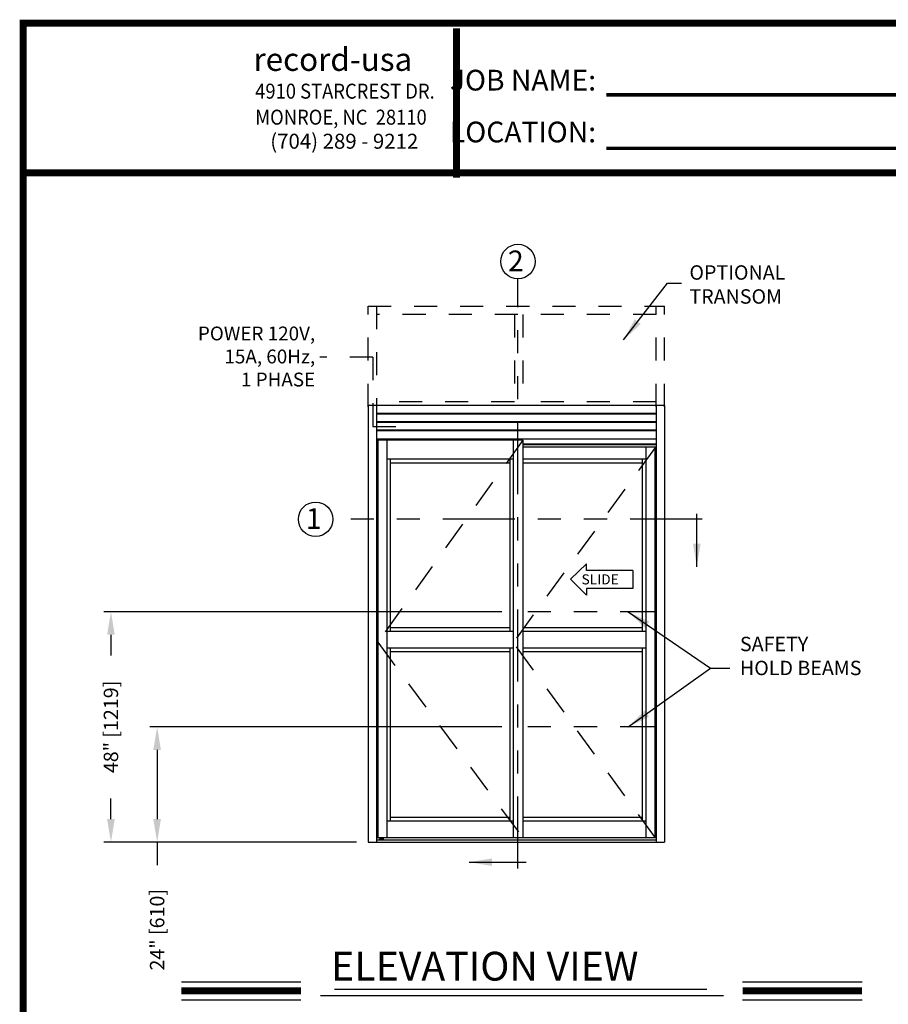
# Model space of a CAD drawing. Extents: x 0 to 7.6, y 0.1 to 10.5.
# Drawn here: x 0 to 3.8, y 6.2 to 10.5 of the extents above; entities that cross this region are included whole.
import ezdxf

# ---------------------------------------------------------------- set-up
doc = ezdxf.new("R2010")
doc.units = 0
doc.header["$MEASUREMENT"] = 0
doc.linetypes.add('HIDDEN', pattern=[0.375, 0.25, -0.125])
doc.linetypes.add('PHANTOM', pattern=[2.5, 1.25, -0.25, 0.25, -0.25, 0.25, -0.25])
doc.layers.get('0').update_dxf_attribs({"linetype": 'CONTINUOUS'})
doc.layers.get('DEFPOINTS').update_dxf_attribs({"linetype": 'CONTINUOUS'})
doc.layers.add('Template', color=7, linetype='CONTINUOUS')
doc.styles.add('ROMANS', font='Romans.shx', dxfattribs={"height": 0.0625})
doc.styles.add('ROMANT', font='romant.shx', dxfattribs={"height": 0.15})
doc.styles.get("Standard").update_dxf_attribs({"font": 'romans.shx', "height": 0.06})
doc.styles.add('SWISS', font='swisseb.ttf', dxfattribs={"height": 0.1})
doc.styles.add('SWISSBI', font='swissbi.ttf', dxfattribs={"height": 0.1})
doc.styles.add('SWISSK', font='swissk.ttf', dxfattribs={"oblique": 15, "height": 0.06})
doc.dimstyles.get("Standard").update_dxf_attribs({"dimtxt": 0.03125, "dimasz": 0.1, "dimexe": 0.03125, "dimexo": 0.05, "dimgap": 0.05, "dimtad": 0, "dimdec": 6, "dimlfac": 4, "dimzin": 4, "dimdsep": 46, "dimlunit": 5, "dimtxsty": 'ROMANS', "dimcen": 0.09, "dimadec": 0, "dimazin": 0, "dimtfac": 1, "dimtdec": 4, "dimtofl": 0, "dimtmove": 0, "dimatfit": 3, "dimfxl": 0, "dimfrac": 2, "dimtolj": 1, "dimtzin": 4, "dimarcsym": 0})

# ---------------------------------------------------------------- blocks, each defined once
blk = doc.blocks.new('*D29')
at = {"color": 0, "lineweight": -2}
for p, q in [((2.1272, 7.8948), (0.3997, 7.8948)), ((0.431, 7.7948), (0.431, 7.7052)), ((0.431, 6.9948), (0.431, 7.0844)), ((1.497, 6.8948), (0.3997, 6.8948))]:
    blk.add_line(p, q, dxfattribs=at)
at = {"color": 0}
for points in [[(0.4143, 7.7948), (0.4476, 7.7948), (0.431, 7.8948)], [(0.4143, 6.9948), (0.4476, 6.9948), (0.431, 6.8948)]]:
    blk.add_solid(points, dxfattribs=at)
at = {"layer": 'DEFPOINTS', "color": 0}
for p in [(2.1772, 7.8948), (0.431, 6.8948), (1.547, 6.8948)]:
    blk.add_point(p, dxfattribs=at)
at = {"color": 0, "insert": (0.431, 7.3948), "char_height": 0.0625, "attachment_point": 5, "rotation": 90, "style": 'ROMANS'}
blk.add_mtext('\\A1;48" [1219]', dxfattribs=at)
blk = doc.blocks.new('*D30')
at = {"color": 0, "lineweight": -2}
for p, q in [((2.1272, 7.3948), (0.6002, 7.3948)), ((0.6315, 7.2948), (0.6315, 6.9948)), ((1.497, 6.8948), (0.6002, 6.8948)), ((0.6315, 6.8948), (0.6315, 6.7948))]:
    blk.add_line(p, q, dxfattribs=at)
at = {"color": 0}
for points in [[(0.6148, 7.2948), (0.6481, 7.2948), (0.6315, 7.3948)], [(0.6148, 6.9948), (0.6481, 6.9948), (0.6315, 6.8948)]]:
    blk.add_solid(points, dxfattribs=at)
at = {"layer": 'DEFPOINTS', "color": 0}
for p in [(2.1772, 7.3948), (0.6315, 6.8948), (1.547, 6.8948)]:
    blk.add_point(p, dxfattribs=at)
at = {"color": 0, "insert": (0.6315, 6.5142), "char_height": 0.0625, "attachment_point": 5, "rotation": 90, "style": 'ROMANS'}
blk.add_mtext('\\A1;24" [610]', dxfattribs=at)

msp = doc.modelspace()

# ---------------------------------------------------------------- linework, layer by layer
at = {"color": 7, "linetype": 'PHANTOM', "ltscale": 0.25}
for p, q in [((2.19774117, 6.77969559), (2.19774117, 9.33988335)), ((2.99663886, 8.29608825), (1.39437582, 8.29608825))]:
    msp.add_line(p, q, dxfattribs=at)
at = {"linetype": 'HIDDEN', "ltscale": 0.4}
for p, q in [((1.54703238, 9.22200345), (2.83349019, 9.22200345)), ((1.54703238, 8.78479044), (1.54703238, 9.22200345)), ((1.58349069, 9.22200345), (1.58349069, 8.78479044)), ((2.79703188, 8.78479044), (2.79703188, 9.22200345)), ((2.83349019, 8.78479044), (2.83349019, 9.22200345)), ((2.79703188, 9.18554514), (1.58349069, 9.18554514)), ((2.18197958, 9.18554514), (2.18197958, 8.79064905)), ((2.2184379, 9.18554514), (2.2184379, 8.79064905)), ((2.18197958, 8.80627448), (1.58349069, 8.80627448)), ((2.79703188, 8.80627448), (2.2184379, 8.80627448))]:
    msp.add_line(p, q, dxfattribs=at)
at = {"color": 7, "linetype": 'HIDDEN', "ltscale": 0.25}
for p, q in [((1.56778694, 8.99957813), (1.33739314, 8.99957813)), ((1.56778694, 8.99957813), (1.56778694, 8.69880498)), ((1.56778694, 8.69880498), (1.7278125, 8.69880498))]:
    msp.add_line(p, q, dxfattribs=at)
at = {"color": 7, "linetype": 'Continuous'}
for p, q in [((2.83349019, 8.79064981), (1.54703238, 8.79064981)), ((2.79703188, 8.75549356), (1.58349069, 8.75549356)), ((2.79703188, 8.75288939), (1.58349069, 8.75288939)), ((2.79703188, 8.71903523), (1.58349069, 8.71903523)), ((2.79703188, 8.71643106), (1.58349069, 8.71643106)), ((2.79703188, 8.68257689), (1.58349069, 8.68257689)), ((2.79703188, 8.67997273), (1.58349069, 8.67997273)), ((2.49445027, 8.10339471), (2.42501809, 8.03679078)), ((2.49445027, 8.07380678), (2.49445027, 8.10339471)), ((2.42501809, 8.03679078), (2.49445027, 7.96648837)), ((2.6964998, 8.07380678), (2.49445027, 8.07380678)), ((2.6964998, 8.07380678), (2.6964998, 7.9960763)), ((2.6964998, 7.9960763), (2.49445027, 7.9960763)), ((2.49445027, 7.9960763), (2.49445027, 7.96648837))]:
    msp.add_line(p, q, dxfattribs=at)
at = {"color": 7}
for p, q in [((1.54703238, 8.79064596), (1.54703238, 6.89481296)), ((1.58349069, 8.79064596), (1.58349069, 6.89481296)), ((2.79703188, 8.79064596), (2.79703188, 6.89481296)), ((2.83349019, 8.79064596), (2.83349019, 6.89481296)), ((2.21890703, 8.64001114), (1.58609486, 8.64001114)), ((1.58609486, 8.64001114), (1.58609486, 6.91304212)), ((1.58905472, 8.64001114), (1.58905472, 6.91304212)), ((1.62776151, 8.64001114), (1.62776151, 6.91304212)), ((2.17724038, 8.64001114), (2.17724038, 6.91304212)), ((2.21890703, 8.64001114), (2.21890703, 6.91304212)), ((1.58609486, 8.62669687), (1.58349069, 8.62669687)), ((2.21890703, 8.62308407), (2.79703188, 8.62308407)), ((2.21890703, 8.62113094), (2.79703188, 8.62113094)), ((2.79442771, 8.60876116), (2.21890703, 8.60876116)), ((2.75276106, 8.60876116), (2.75276106, 6.91304212)), ((2.79146786, 8.60876116), (2.79146786, 6.91304212)), ((2.79442771, 8.60876116), (2.79442771, 6.91304212)), ((2.17724038, 8.55667784), (1.62776151, 8.55667784)), ((1.6433865, 8.55667784), (1.6433865, 7.80887537)), ((2.16161539, 8.55667784), (2.16161539, 7.80887537)), ((2.75276106, 8.55667784), (2.21890703, 8.55667784)), ((2.73713607, 8.55667784), (2.73713607, 7.80887537)), ((1.6433865, 8.54105259), (2.16161539, 8.54105259)), ((2.21890703, 8.54105259), (2.73713607, 8.54105259)), ((2.16161539, 7.82450036), (1.6433865, 7.82450036)), ((2.73713607, 7.82450036), (2.21890703, 7.82450036)), ((2.17724038, 7.80887537), (1.62776151, 7.80887537)), ((2.75276106, 7.80887537), (2.21890703, 7.80887537)), ((2.17724038, 7.73595818), (1.62776151, 7.73595818)), ((1.6433865, 7.73595818), (1.6433865, 6.98595876)), ((2.16161539, 7.72033319), (1.6433865, 7.72033319)), ((2.16161539, 7.73595818), (2.16161539, 6.98595876)), ((2.75276106, 7.73595818), (2.21890703, 7.73595818)), ((2.73713607, 7.72033319), (2.21890703, 7.72033319)), ((2.73713607, 7.73595818), (2.73713607, 6.98595876)), ((2.17724038, 6.98595876), (1.62776151, 6.98595876)), ((2.16161539, 7.00158375), (1.6433865, 7.00158375)), ((2.73713607, 7.00158375), (2.21890703, 7.00158375)), ((2.75276106, 6.98595876), (2.21890703, 6.98595876)), ((1.54703238, 6.89481296), (2.83349019, 6.89481296)), ((1.58349069, 6.90522962), (2.79703188, 6.90522962)), ((2.79442771, 6.91304212), (1.58609486, 6.91304212)), ((1.59657897, 6.90851098), (1.59720397, 6.90913598)), ((1.59657897, 6.90585473), (1.59657897, 6.90851098)), ((1.59720407, 6.90522962), (1.59657897, 6.90585473)), ((1.59720397, 6.90913598), (1.61399616, 6.90913598)), ((1.59720407, 6.90522962), (1.61399605, 6.90522962)), ((1.59908965, 6.91304212), (1.59908965, 6.91043806)), ((1.60108951, 6.90585473), (1.60108951, 6.90851098)), ((1.61011061, 6.90585473), (1.61011061, 6.90851098)), ((1.61211048, 6.91043806), (1.61211048, 6.91304212)), ((1.61462116, 6.90585473), (1.61399605, 6.90522962)), ((1.61462116, 6.90851098), (1.61399616, 6.90913598)), ((1.61462116, 6.90585473), (1.61462116, 6.90851098)), ((0.73706533, 6.28818652), (1.25562314, 6.28818652)), ((3.1727034, 6.28818652), (3.69126121, 6.28818652)), ((1.40071626, 6.25644751), (3.01675782, 6.25644751)), ((0.73706533, 6.20978652), (1.25562314, 6.20978652)), ((1.34061555, 6.22889246), (3.09021425, 6.22889246)), ((3.1727034, 6.20978652), (3.69126121, 6.20978652))]:
    msp.add_line(p, q, dxfattribs=at)
msp.add_line((1.58349069, 8.64481296), (2.79703188, 8.64481296))
at = {"color": 7, "linetype": 'HIDDEN', "ltscale": 0.5}
for p, q in [((2.21890703, 8.64001114), (1.58905472, 7.76200011)), ((2.79442771, 8.60876116), (2.17724038, 7.76200011)), ((1.58905472, 7.76200011), (2.21890703, 6.91304212)), ((2.79442771, 6.91304212), (2.17724038, 7.76200011))]:
    msp.add_line(p, q, dxfattribs=at)
at = {"color": 7, "linetype": 'PHANTOM', "ltscale": 0.125}
for p, q in [((2.79703188, 7.89481296), (2.17724038, 7.89481296)), ((2.79703188, 7.39481296), (2.17724038, 7.39481296))]:
    msp.add_line(p, q, dxfattribs=at)
at = {"const_width": 0.03}
msp.add_lwpolyline([(0.05, 10.45), (0.05, 0.2), (7.55, 0.2), (7.55, 10.45)], close=True, dxfattribs=at)
for points in [[(7.56, 9.800375), (0.06, 9.800375)], [(0.73706533, 6.24898652), (1.25562314, 6.24898652)], [(3.1727034, 6.24898652), (3.69126121, 6.24898652)]]:
    msp.add_lwpolyline(points, dxfattribs=at)
msp.add_circle((2.19774117, 9.41488335), 0.075)
at = {"color": 7}
msp.add_circle((1.31937582, 8.29608825), 0.075, dxfattribs=at)
for centre, start, end in [((1.59778756, 6.91043806), 270, 0), ((1.61341256, 6.91043806), 180, 270)]:
    msp.add_arc(centre, 0.00130208, start, end, dxfattribs=at)
at = {"color": 7, "extrusion": (0, 0, -1)}
for centre, major_axis, ratio, start_param, end_param in [((1.59657897, 6.90851098), (-0.00451076, 0.0000062), 0.1400953538, 1.7096087128, 3.1317853184), ((1.60560006, 6.90851098), (-0.00451055, 0), 0.1385640646, 0, 3.1415926536), ((1.61462116, 6.90585473), (-0.00451076, 0.00000631), 0.1401222629, -1.4319643081, -0.0099795748)]:
    msp.add_ellipse(centre, major_axis=major_axis, ratio=ratio, start_param=start_param, end_param=end_param, dxfattribs=at)
at = {"color": 7}
for centre, major_axis, ratio, start_param, end_param in [((1.59657897, 6.90585473), (0.00451076, 0.00000631), 0.1401222629, -1.4319643081, -0.0099795748), ((1.60560006, 6.90585473), (-0.00451055, 0), 0.1385640646, 0, 3.1415926536), ((1.61462116, 6.90851098), (0.00451076, 0.0000062), 0.1400953538, 1.7096087128, 3.1317853184)]:
    msp.add_ellipse(centre, major_axis=major_axis, ratio=ratio, start_param=start_param, end_param=end_param, dxfattribs=at)
at = {"layer": 'Template'}
for points, const_width in [([(1.93109517, 9.77851974), (1.93109517, 10.42814474)], 0.03), ([(2.58081157, 10.13854259), (4.68275878, 10.13854259)], 0.015), ([(2.58081157, 9.90658759), (4.68275878, 9.90658759)], 0.015)]:
    msp.add_lwpolyline(points, dxfattribs=dict(at, const_width=const_width))

# ---------------------------------------------------------------- texts
at = {"style": 'ROMANT'}
msp.add_text('2', height=0.09, rotation=360, dxfattribs=at).set_placement((2.15426775, 9.37293166))
at = {"color": 7, "style": 'ROMANT'}
msp.add_text('1', height=0.09, rotation=360, dxfattribs=at).set_placement((1.2769022, 8.25413656))
at = {"color": 7, "linetype": 'Continuous', "style": 'SWISS'}
msp.add_text('SLIDE', height=0.043693867, rotation=360, dxfattribs=at).set_placement((2.47358687, 8.01347284))
at = {"color": 7, "style": 'ROMANT'}
msp.add_text('ELEVATION VIEW', height=0.125, dxfattribs=at).set_placement((1.38677358, 6.29352649))
at = {"char_height": 0.0625, "style": 'ROMANS'}
for s, insert, attachment_point in [('OPTIONAL\\PTRANSOM', (2.94179754, 9.39878231), 1), ('SAFETY\\PHOLD BEAMS', (3.161101, 7.69469097), 4)]:
    msp.add_mtext(s, dxfattribs=dict(at, insert=insert, attachment_point=attachment_point))
at = {"insert": (1.31751545, 8.99503724), "char_height": 0.06, "width": 0.6464, "attachment_point": 6, "style": 'ROMANS'}
msp.add_mtext('POWER 120V,\\P15A, 60Hz,\\P1 PHASE', dxfattribs=at)
at = {"layer": 'Template', "linetype": 'Continuous', "style": 'SWISSK', "oblique": 10}
msp.add_text('record-usa', height=0.1, dxfattribs=at).set_placement((1.04972591, 10.24271011))
at = {"layer": 'Template', "linetype": 'Continuous', "style": 'SWISSBI', "width": 0.9}
for s, p in [('4910 STARCREST DR.', (1.05706456, 10.12220668)), ('MONROE, NC  28110', (1.05706456, 10.00933778))]:
    msp.add_text(s, height=0.065, dxfattribs=at).set_placement(p)
at = {"layer": 'Template', "linetype": 'Continuous', "style": 'SWISSBI'}
msp.add_text('(704) 289 - 9212', height=0.065, dxfattribs=at).set_placement((1.12248065, 9.90481523))
at = {"layer": 'Template', "insert": (2.5365646, 10.08994887), "char_height": 0.09, "attachment_point": 6, "line_spacing_factor": 1.5}
msp.add_mtext('{\\fArial Narrow|b1|i0|c0|p34;JOB NAME:\\PLOCATION:}', dxfattribs=at)

# ---------------------------------------------------------------- dimensions: what is measured, and where the dimension line sits
for base, p1, picture, middle in [((0.43097918, 6.89481296), (2.17724038, 7.89481296), '*D29', (0.43097918, 7.39481296)), ((0.63146449, 6.89481296), (2.17724038, 7.39481296), '*D30', (0.63146449, 6.5141582))]:
    dim = msp.add_linear_dim(base=base, p1=p1, p2=(1.54703238, 6.89481296), angle=90, dimstyle='Standard', override={"dimlfac": 48, "dimpost": '"', "dimcen": -0.0175, "dimtdec": 6})
    dim.commit()
    dim.dimension.update_dxf_attribs({"geometry": picture, "text_midpoint": middle})

# ---------------------------------------------------------------- leaders
for points in [[(2.65612596, 9.07480512), (2.84714699, 9.32183539), (2.90707516, 9.32183539)], [(2.67595228, 7.89481296), (3.03317091, 7.64913551), (3.11659998, 7.64913551)], [(2.67595228, 7.39481296), (3.03317091, 7.64913551), (3.11659998, 7.64913551)]]:
    msp.add_leader(points, dimstyle='Standard')
at = {"color": 7, "linetype": 'Continuous'}
for points in [[(2.97385314, 8.09010443), (2.97385314, 8.31954614)], [(1.98511477, 6.80759064), (2.23381419, 6.80759064)]]:
    msp.add_leader(points, dimstyle='Standard', dxfattribs=at)

doc.saveas('drawing.dxf')
